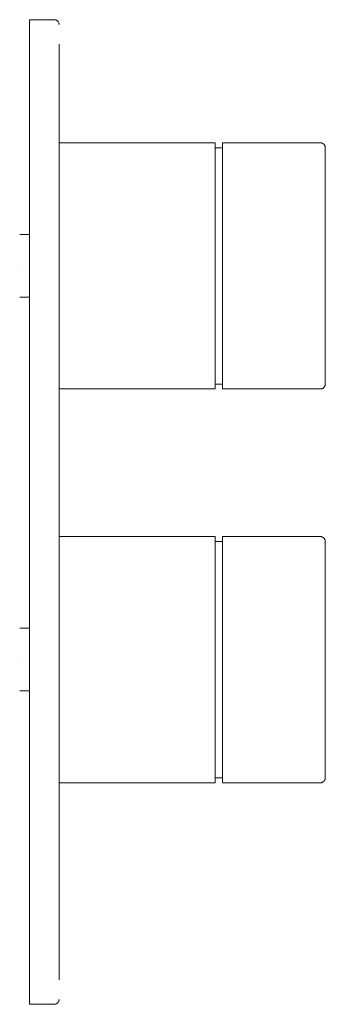
# Model space of a CAD drawing. Units: millimetres. Extents: x -2 to 60, y 950 to 1150.
import ezdxf

# ---------------------------------------------------------------- set-up
doc = ezdxf.new("R2010")
doc.units = ezdxf.units.MM

# ---------------------------------------------------------------- blocks, each defined once
blk = doc.blocks.new('FP_1-Left')
at = {"lineweight": 18}
for p, q in [((59, 1045), (39.15, 1045)), ((39.15, 995), (59, 995))]:
    blk.add_line(p, q, dxfattribs=at)
blk = doc.blocks.new('FP_2-Left')
at = {"lineweight": 18}
for p, q in [((59, 1125), (39.15, 1125)), ((39.15, 1075), (59, 1075))]:
    blk.add_line(p, q, dxfattribs=at)
blk = doc.blocks.new('MixerTap_Wall_Abey_PocoP_BathShower_Rectangular - Gun Metal _8SHD-EXT-GM-LF_-330100-Left')
at = {"lineweight": 18}
for p, q in [((5, 1150), (0, 1150)), ((0, 1145), (0, 1150)), ((0, 1150), (0, 1145)), ((0, 955), (0, 1145)), ((0, 1145), (0, 955)), ((6, 955), (6, 1145)), ((37.65, 1125), (6, 1125)), ((37.65, 1075), (37.65, 1125)), ((37.65, 1125), (37.65, 1075)), ((39.15, 1125), (39.15, 1075)), ((39.15, 1075), (39.15, 1125)), ((39.15, 1124), (37.65, 1124)), ((37.65, 1076), (37.65, 1124)), ((37.65, 1124), (37.65, 1076)), ((39.15, 1076), (39.15, 1124)), ((39.15, 1124), (39.15, 1076)), ((0, 1106.37), (-2, 1106.37)), ((-2, 1100.02), (-2, 1100.02)), ((-2, 1100.02), (-2, 1100.02)), ((0, 1100.02), (0, 1100.02)), ((0, 1100.02), (0, 1100.02)), ((-2, 1093.67), (0, 1093.67)), ((6, 1075), (37.65, 1075)), ((37.65, 1076), (39.15, 1076)), ((37.65, 1045), (6, 1045)), ((37.65, 995), (37.65, 1045)), ((37.65, 1045), (37.65, 995)), ((39.15, 1045), (39.15, 995)), ((39.15, 995), (39.15, 1045)), ((39.15, 1044), (37.65, 1044)), ((37.65, 1044), (37.65, 996)), ((37.65, 996), (37.65, 1044)), ((39.15, 1044), (39.15, 996)), ((39.15, 996), (39.15, 1044)), ((0, 1026.37), (-2, 1026.37)), ((-2, 1020.02), (-2, 1020.02)), ((-2, 1020.02), (-2, 1020.02)), ((0, 1020.02), (0, 1020.02)), ((0, 1020.02), (0, 1020.02)), ((-2, 1013.67), (0, 1013.67)), ((6, 995), (37.65, 995)), ((37.65, 996), (39.15, 996)), ((0, 955), (0, 950)), ((0, 950), (0, 955)), ((0, 950), (5, 950))]:
    blk.add_line(p, q, dxfattribs=at)
at = {"lineweight": 18, "flags": 128}
for points in [[(5, 1150), (5.04, 1150), (5.08, 1150), (5.12, 1149.99), (5.16, 1149.99), (5.2, 1149.98), (5.24, 1149.97), (5.28, 1149.96), (5.31, 1149.95), (5.35, 1149.94), (5.39, 1149.92), (5.43, 1149.9), (5.46, 1149.89), (5.5, 1149.87), (5.53, 1149.85), (5.56, 1149.83), (5.6, 1149.8), (5.63, 1149.78), (5.66, 1149.75), (5.69, 1149.72), (5.72, 1149.7), (5.74, 1149.67), (5.77, 1149.64), (5.8, 1149.61), (5.82, 1149.57), (5.84, 1149.54), (5.86, 1149.51), (5.88, 1149.47), (5.9, 1149.44)], [(5.95, 1149.32), (5.96, 1149.29), (5.97, 1149.25), (5.98, 1149.21), (5.99, 1149.17), (5.99, 1149.13), (6, 1149.09), (6, 1149.05), (6, 1149.01), (6, 1149)], [(59, 1125), (59.04, 1125), (59.08, 1125), (59.12, 1124.99), (59.16, 1124.99), (59.2, 1124.98), (59.24, 1124.97), (59.28, 1124.96), (59.31, 1124.95), (59.35, 1124.94), (59.39, 1124.92), (59.43, 1124.9), (59.46, 1124.89), (59.5, 1124.87), (59.53, 1124.85), (59.56, 1124.83), (59.6, 1124.8), (59.63, 1124.78), (59.66, 1124.75), (59.69, 1124.72), (59.72, 1124.7), (59.74, 1124.67), (59.77, 1124.64), (59.8, 1124.61), (59.82, 1124.57), (59.84, 1124.54), (59.86, 1124.51), (59.88, 1124.47), (59.9, 1124.44), (59.92, 1124.4), (59.93, 1124.36), (59.95, 1124.32), (59.96, 1124.29), (59.97, 1124.25), (59.98, 1124.21), (59.99, 1124.17), (59.99, 1124.13), (60, 1124.09), (60, 1124.05), (60, 1124.01), (60, 1124)], [(60, 1076), (60, 1076.02), (60, 1076.08), (60, 1076.17), (60, 1076.31), (60, 1076.48), (60, 1076.69), (60, 1076.93), (60, 1077.22), (60, 1077.54), (60, 1077.89), (60, 1078.29), (60, 1078.71), (60, 1079.17), (60, 1079.67), (60, 1080.19), (60, 1080.75), (60, 1081.34), (60, 1081.96), (60, 1082.6), (60, 1083.28), (60, 1083.98), (60, 1084.71), (60, 1085.46), (60, 1086.24), (60, 1087.03), (60, 1087.85), (60, 1088.69), (60, 1089.54), (60, 1090.42), (60, 1091.3), (60, 1092.2), (60, 1093.12), (60, 1094.04), (60, 1094.98), (60, 1095.92), (60, 1096.87), (60, 1097.82), (60, 1098.78), (60, 1099.74), (60, 1100.7), (60, 1101.66), (60, 1102.62), (60, 1103.57), (60, 1104.51), (60, 1105.45), (60, 1106.38), (60, 1107.3), (60, 1108.21), (60, 1109.11), (60, 1109.99), (60, 1110.85), (60, 1111.7), (60, 1112.53), (60, 1113.34), (60, 1114.12), (60, 1114.89), (60, 1115.63), (60, 1116.35), (60, 1117.04), (60, 1117.7), (60, 1118.33), (60, 1118.94), (60, 1119.51), (60, 1120.05), (60, 1120.57), (60, 1121.04), (60, 1121.49), (60, 1121.9), (60, 1122.27), (60, 1122.61), (60, 1122.92), (60, 1123.18), (60, 1123.41), (60, 1123.61), (60, 1123.76), (60, 1123.88), (60, 1123.95), (60, 1123.99), (60, 1124)], [(60, 1124), (60, 1123.98), (60, 1123.92), (60, 1123.83), (60, 1123.69), (60, 1123.52), (60, 1123.31), (60, 1123.07), (60, 1122.78), (60, 1122.46), (60, 1122.11), (60, 1121.71), (60, 1121.29), (60, 1120.83), (60, 1120.33), (60, 1119.81), (60, 1119.25), (60, 1118.66), (60, 1118.04), (60, 1117.4), (60, 1116.72), (60, 1116.02), (60, 1115.29), (60, 1114.54), (60, 1113.76), (60, 1112.97), (60, 1112.15), (60, 1111.31), (60, 1110.46), (60, 1109.58), (60, 1108.7), (60, 1107.8), (60, 1106.88), (60, 1105.96), (60, 1105.02), (60, 1104.08), (60, 1103.13), (60, 1102.18), (60, 1101.22), (60, 1100.26), (60, 1099.3), (60, 1098.34), (60, 1097.38), (60, 1096.43), (60, 1095.49), (60, 1094.55), (60, 1093.62), (60, 1092.7), (60, 1091.79), (60, 1090.89), (60, 1090.01), (60, 1089.15), (60, 1088.3), (60, 1087.47), (60, 1086.66), (60, 1085.88), (60, 1085.11), (60, 1084.38)], [(60, 1084.37), (60, 1083.65), (60, 1082.96), (60, 1082.3), (60, 1081.67), (60, 1081.06), (60, 1080.49), (60, 1079.95), (60, 1079.43), (60, 1078.96), (60, 1078.51), (60, 1078.1), (60, 1077.73), (60, 1077.39), (60, 1077.08), (60, 1076.82), (60, 1076.59), (60, 1076.39), (60, 1076.24), (60, 1076.12), (60, 1076.05), (60, 1076.01), (60, 1076)], [(60, 1076), (60, 1075.96), (60, 1075.92), (59.99, 1075.88), (59.99, 1075.84), (59.98, 1075.8), (59.97, 1075.76), (59.96, 1075.72), (59.95, 1075.69), (59.94, 1075.65), (59.92, 1075.61), (59.9, 1075.57), (59.89, 1075.54), (59.87, 1075.5), (59.85, 1075.47), (59.83, 1075.44), (59.8, 1075.4), (59.78, 1075.37), (59.75, 1075.34), (59.72, 1075.31), (59.7, 1075.28), (59.67, 1075.26), (59.64, 1075.23), (59.61, 1075.2), (59.57, 1075.18), (59.54, 1075.16), (59.51, 1075.14), (59.47, 1075.12), (59.44, 1075.1), (59.4, 1075.08), (59.36, 1075.07), (59.32, 1075.05), (59.29, 1075.04), (59.25, 1075.03), (59.21, 1075.02), (59.17, 1075.01), (59.13, 1075.01), (59.09, 1075), (59.05, 1075), (59.01, 1075), (59, 1075)], [(59, 1045), (59.04, 1045), (59.08, 1045), (59.12, 1044.99), (59.16, 1044.99), (59.2, 1044.98), (59.24, 1044.97), (59.28, 1044.96), (59.31, 1044.95), (59.35, 1044.94), (59.39, 1044.92), (59.43, 1044.9), (59.46, 1044.89), (59.5, 1044.87), (59.53, 1044.85), (59.56, 1044.83), (59.6, 1044.8), (59.63, 1044.78), (59.66, 1044.75), (59.69, 1044.72), (59.72, 1044.7), (59.74, 1044.67), (59.77, 1044.64), (59.8, 1044.61), (59.82, 1044.57), (59.84, 1044.54), (59.86, 1044.51), (59.88, 1044.47), (59.9, 1044.44), (59.92, 1044.4), (59.93, 1044.36), (59.95, 1044.32), (59.96, 1044.29), (59.97, 1044.25), (59.98, 1044.21), (59.99, 1044.17), (59.99, 1044.13), (60, 1044.09), (60, 1044.05), (60, 1044.01), (60, 1044)], [(60, 996), (60, 996.02), (60, 996.08), (60, 996.17), (60, 996.31), (60, 996.48), (60, 996.69), (60, 996.93), (60, 997.22), (60, 997.54), (60, 997.89), (60, 998.29), (60, 998.71), (60, 999.17), (60, 999.67), (60, 1000.19), (60, 1000.75), (60, 1001.34), (60, 1001.96), (60, 1002.6), (60, 1003.28), (60, 1003.98), (60, 1004.71), (60, 1005.46), (60, 1006.24), (60, 1007.03), (60, 1007.85), (60, 1008.69), (60, 1009.54), (60, 1010.42), (60, 1011.3), (60, 1012.2), (60, 1013.12), (60, 1014.04), (60, 1014.98), (60, 1015.92), (60, 1016.87), (60, 1017.82), (60, 1018.78), (60, 1019.74), (60, 1020.7), (60, 1021.66), (60, 1022.62), (60, 1023.57), (60, 1024.51), (60, 1025.45), (60, 1026.38), (60, 1027.3), (60, 1028.21), (60, 1029.11), (60, 1029.99), (60, 1030.85), (60, 1031.7), (60, 1032.53), (60, 1033.34), (60, 1034.12), (60, 1034.89), (60, 1035.63), (60, 1036.35), (60, 1037.04), (60, 1037.7), (60, 1038.33), (60, 1038.94), (60, 1039.51), (60, 1040.05), (60, 1040.57), (60, 1041.04), (60, 1041.49), (60, 1041.9), (60, 1042.27), (60, 1042.61), (60, 1042.92), (60, 1043.18), (60, 1043.41), (60, 1043.61), (60, 1043.76), (60, 1043.88), (60, 1043.95), (60, 1043.99), (60, 1044)], [(60, 1044), (60, 1043.98), (60, 1043.92), (60, 1043.83), (60, 1043.69), (60, 1043.52), (60, 1043.31), (60, 1043.07), (60, 1042.78), (60, 1042.46), (60, 1042.11), (60, 1041.71), (60, 1041.29), (60, 1040.83), (60, 1040.33), (60, 1039.81), (60, 1039.25), (60, 1038.66), (60, 1038.04), (60, 1037.4), (60, 1036.72), (60, 1036.02), (60, 1035.29), (60, 1034.54), (60, 1033.76), (60, 1032.97), (60, 1032.15), (60, 1031.31), (60, 1030.46), (60, 1029.58), (60, 1028.7), (60, 1027.8), (60, 1026.88), (60, 1025.96), (60, 1025.02), (60, 1024.08), (60, 1023.13), (60, 1022.18), (60, 1021.22), (60, 1020.26), (60, 1019.3), (60, 1018.34), (60, 1017.38), (60, 1016.43), (60, 1015.49), (60, 1014.55), (60, 1013.62), (60, 1012.7), (60, 1011.79), (60, 1010.89), (60, 1010.01), (60, 1009.15), (60, 1008.3), (60, 1007.47), (60, 1006.66), (60, 1005.88), (60, 1005.11), (60, 1004.37), (60, 1003.65), (60, 1002.96), (60, 1002.3), (60, 1001.67), (60, 1001.06), (60, 1000.49), (60, 999.95), (60, 999.43), (60, 998.96), (60, 998.51), (60, 998.1), (60, 997.73), (60, 997.39), (60, 997.08), (60, 996.82), (60, 996.59), (60, 996.39), (60, 996.24), (60, 996.12), (60, 996.05), (60, 996.01), (60, 996)], [(60, 996), (60, 995.96), (60, 995.92), (59.99, 995.88), (59.99, 995.84), (59.98, 995.8), (59.97, 995.76), (59.96, 995.72), (59.95, 995.69), (59.94, 995.65), (59.92, 995.61), (59.9, 995.57), (59.89, 995.54), (59.87, 995.5), (59.85, 995.47), (59.83, 995.44), (59.8, 995.4), (59.78, 995.37), (59.75, 995.34), (59.72, 995.31), (59.7, 995.28), (59.67, 995.26), (59.64, 995.23), (59.61, 995.2), (59.57, 995.18), (59.54, 995.16), (59.51, 995.14), (59.47, 995.12), (59.44, 995.1), (59.4, 995.08), (59.36, 995.07), (59.32, 995.05), (59.29, 995.04), (59.25, 995.03), (59.21, 995.02), (59.17, 995.01), (59.13, 995.01), (59.09, 995), (59.05, 995), (59.01, 995), (59, 995)], [(5.89, 950.54), (5.87, 950.5), (5.85, 950.47), (5.83, 950.44), (5.8, 950.4), (5.78, 950.37), (5.75, 950.34), (5.72, 950.31), (5.7, 950.28), (5.67, 950.26), (5.64, 950.23), (5.61, 950.2), (5.57, 950.18), (5.54, 950.16), (5.51, 950.14), (5.47, 950.12), (5.44, 950.1), (5.4, 950.08), (5.36, 950.07), (5.32, 950.05), (5.29, 950.04), (5.25, 950.03), (5.21, 950.02), (5.17, 950.01), (5.13, 950.01), (5.09, 950), (5.05, 950), (5.01, 950), (5, 950)], [(6, 951), (6, 950.96), (6, 950.92), (5.99, 950.88), (5.99, 950.84), (5.98, 950.8), (5.97, 950.76), (5.96, 950.72), (5.95, 950.69), (5.94, 950.65)]]:
    blk.add_lwpolyline(points, dxfattribs=at)
at = {"lineweight": 18}
for name in ['FP_2-Left', 'FP_1-Left']:
    blk.add_blockref(name, (0, 0), dxfattribs=at)

msp = doc.modelspace()

# ---------------------------------------------------------------- block references
at = {"lineweight": 18}
msp.add_blockref('MixerTap_Wall_Abey_PocoP_BathShower_Rectangular - Gun Metal _8SHD-EXT-GM-LF_-330100-Left', (0, 0), dxfattribs=at)

doc.saveas('drawing.dxf')
